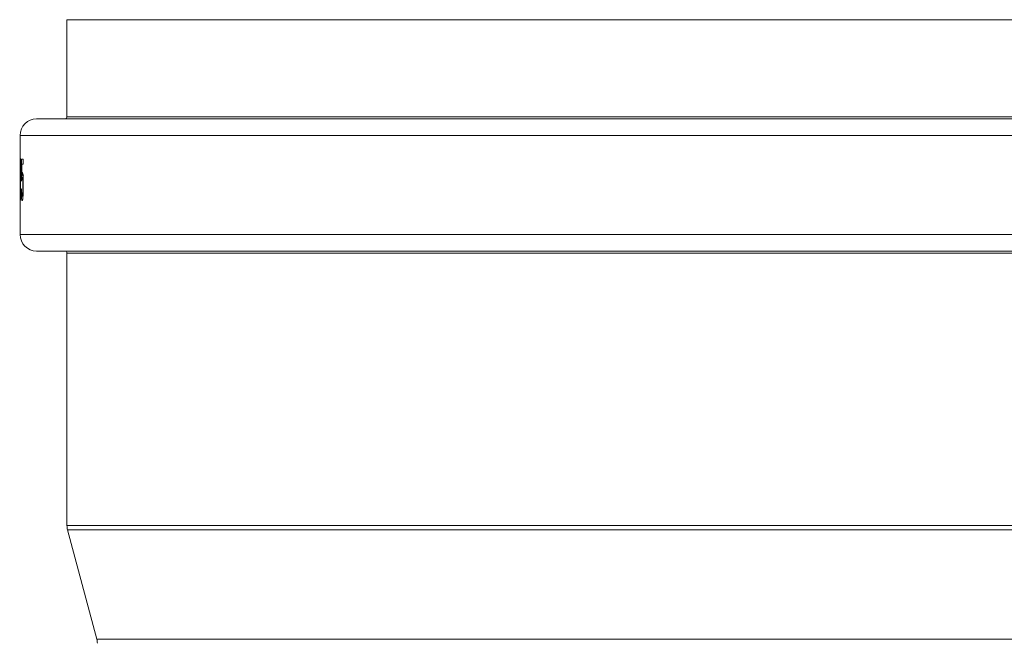
# Model space of a CAD drawing. Units: millimetres. Extents: x 0 to 594, y 0 to 420.
# Drawn here: x 264 to 323, y 302 to 340 of the extents above; entities that cross this region are included whole.
import ezdxf

# ---------------------------------------------------------------- set-up
doc = ezdxf.new("R2010")
doc.units = ezdxf.units.MM
doc.layers.add('1', color=7, linetype='Continuous', true_color=0xffffff)

msp = doc.modelspace()

# ---------------------------------------------------------------- linework, layer by layer
at = {"layer": '1', "color": 3, "linetype": 'Continuous', "lineweight": 18}
for p, q in [((266.449, 339.855), (266.449, 333.98)), ((348.874, 339.855), (266.449, 339.855)), ((350.712, 333.855), (264.612, 333.855)), ((263.612, 332.855), (263.612, 331.133)), ((263.612, 331.452), (263.587, 331.452)), ((263.637, 331.452), (263.644, 331.452)), ((263.644, 331.452), (263.644, 328.942)), ((263.699, 331.408), (263.795, 331.408)), ((263.795, 331.408), (263.795, 331.115)), ((263.612, 331.2), (263.591, 331.2)), ((263.619, 330.528), (263.619, 330.825)), ((263.634, 328.942), (263.634, 330.898)), ((263.634, 330.898), (263.644, 330.898)), ((263.795, 331.115), (263.715, 331.115)), ((263.612, 330.391), (263.591, 330.391)), ((263.612, 330.494), (263.612, 330.178)), ((263.706, 330.443), (263.832, 330.443)), ((263.612, 329.147), (263.612, 326.855)), ((263.586, 328.898), (263.612, 328.898)), ((263.644, 328.942), (263.634, 328.942)), ((264.612, 325.855), (350.712, 325.855)), ((266.449, 325.73), (266.449, 309.236)), ((266.484, 308.978), (268.253, 302.374))]:
    msp.add_line(p, q, dxfattribs=at)
at = {"layer": '1', "color": 7, "linetype": 'Continuous', "lineweight": 13}
for p, q in [((348.874, 333.98), (266.449, 333.98)), ((351.712, 332.855), (263.612, 332.855)), ((263.612, 326.855), (351.712, 326.855)), ((266.449, 325.73), (348.874, 325.73)), ((266.449, 309.236), (348.874, 309.236)), ((348.84, 308.978), (266.484, 308.978)), ((268.253, 302.374), (347.071, 302.374))]:
    msp.add_line(p, q, dxfattribs=at)
at = {"layer": '1', "color": 3, "linetype": 'Continuous', "lineweight": 18}
for centre, radius, start, end in [((264.612, 332.855), 1, 90, 180), ((266.324, 333.98), 0.125, 270, 0), ((264.612, 326.855), 1, 180, 270), ((266.324, 325.73), 0.125, 0, 90), ((267.449, 309.236), 1, 180, 195), ((267.287, 302.115), 1, 0, 15)]:
    msp.add_arc(centre, radius, start, end, dxfattribs=at)
for centre, major_axis, ratio, start_param, end_param in [((307.665, 316.729), (0, 233.393), 0.188752, 1.507857, 1.51337), ((307.776, 316.053), (-0.008, 219.701), 0.201019, 1.502181, 1.505247), ((307.661, 329.386), (44.049, 0), 0.085318, 3.078073, 3.085404), ((307.658, 330.455), (-44.046, 0), 0.130826, 0.057427, 0.063987)]:
    msp.add_ellipse(centre, major_axis=major_axis, ratio=ratio, start_param=start_param, end_param=end_param, dxfattribs=at)
for points, knots in [([(263.619, 330.825), (263.62, 330.86), (263.621, 330.898), (263.623, 330.952), (263.624, 330.963), (263.624, 330.986), (263.626, 331.02), (263.627, 331.058), (263.628, 331.09), (263.628, 331.097), (263.629, 331.11), (263.629, 331.117), (263.629, 331.131), (263.629, 331.138), (263.63, 331.152), (263.63, 331.159), (263.631, 331.194), (263.632, 331.223), (263.634, 331.284), (263.634, 331.315), (263.635, 331.364), (263.636, 331.381), (263.637, 331.416), (263.637, 331.434), (263.637, 331.452)], [0, 0, 0, 0, 0.25, 0.25, 0.3125, 0.3125, 0.375, 0.5, 0.5, 0.53125, 0.53125, 0.5625, 0.5625, 0.59375, 0.59375, 0.625, 0.625, 0.75, 0.75, 0.875, 0.875, 0.9375, 0.9375, 1, 1, 1, 1]), ([(263.612, 331.137), (263.612, 331.129), (263.612, 331.121), (263.612, 331.087), (263.612, 331.061), (263.612, 331.027), (263.612, 331.02), (263.612, 331.006), (263.612, 330.999), (263.612, 330.978), (263.612, 330.935), (263.612, 330.877), (263.612, 330.833), (263.612, 330.803), (263.612, 330.788), (263.612, 330.744), (263.612, 330.686), (263.612, 330.63), (263.612, 330.595), (263.612, 330.588), (263.612, 330.575), (263.612, 330.555), (263.612, 330.535), (263.612, 330.512), (263.612, 330.501), (263.612, 330.49)], [0, 0, 0, 0, 0.041755, 0.041755, 0.17043, 0.17043, 0.202599, 0.202599, 0.234768, 0.234768, 0.299106, 0.427781, 0.492119, 0.492119, 0.556456, 0.556456, 0.685132, 0.813807, 0.813807, 0.845976, 0.845976, 0.878145, 0.942482, 0.942482, 1, 1, 1, 1]), ([(263.634, 330.898), (263.633, 330.877), (263.632, 330.858), (263.631, 330.82), (263.63, 330.802), (263.629, 330.776), (263.629, 330.767), (263.628, 330.75), (263.628, 330.742), (263.627, 330.718), (263.626, 330.702), (263.625, 330.672), (263.624, 330.657), (263.623, 330.628), (263.622, 330.614), (263.621, 330.587), (263.621, 330.574), (263.62, 330.55), (263.619, 330.539), (263.619, 330.528)], [0, 0, 0, 0, 0.125, 0.125, 0.25, 0.25, 0.3125, 0.3125, 0.375, 0.375, 0.5, 0.5, 0.625, 0.625, 0.75, 0.75, 0.875, 0.875, 1, 1, 1, 1]), ([(263.612, 330.185), (263.612, 330.177), (263.612, 330.146), (263.612, 330.111), (263.612, 330.08), (263.612, 330.077), (263.612, 330.07), (263.612, 330.059), (263.612, 330.034), (263.612, 329.996), (263.612, 329.957), (263.612, 329.933), (263.612, 329.916), (263.612, 329.908), (263.612, 329.866), (263.613, 329.833), (263.613, 329.765), (263.613, 329.731), (263.613, 329.687), (263.613, 329.679), (263.613, 329.661), (263.613, 329.635), (263.613, 329.61), (263.613, 329.559), (263.613, 329.525), (263.612, 329.475), (263.612, 329.458), (263.612, 329.433), (263.612, 329.425), (263.612, 329.409), (263.612, 329.369), (263.612, 329.3), (263.612, 329.243), (263.612, 329.209), (263.612, 329.202), (263.612, 329.189), (263.612, 329.171), (263.612, 329.153), (263.612, 329.142)], [0, 0, 0, 0, 0.033782, 0.121985, 0.121985, 0.13301, 0.13301, 0.144035, 0.166086, 0.210187, 0.254289, 0.27634, 0.27634, 0.29839, 0.29839, 0.386593, 0.386593, 0.474796, 0.474796, 0.496847, 0.496847, 0.518897, 0.562999, 0.562999, 0.651202, 0.651202, 0.695303, 0.695303, 0.717354, 0.717354, 0.739405, 0.827607, 0.91581, 0.91581, 0.937861, 0.937861, 0.959912, 1, 1, 1, 1]), ([(263.706, 330.443), (263.709, 330.469), (263.711, 330.492), (263.717, 330.533), (263.72, 330.55), (263.724, 330.567), (263.724, 330.57), (263.726, 330.576), (263.728, 330.585), (263.732, 330.594), (263.736, 330.598), (263.738, 330.6), (263.739, 330.6), (263.741, 330.6), (263.742, 330.6), (263.744, 330.598), (263.746, 330.597), (263.746, 330.597), (263.747, 330.595), (263.749, 330.592), (263.751, 330.588), (263.757, 330.575), (263.76, 330.562), (263.764, 330.541), (263.765, 330.537), (263.767, 330.529), (263.767, 330.527), (263.768, 330.522), (263.77, 330.509), (263.772, 330.495), (263.777, 330.459), (263.78, 330.431), (263.783, 330.397), (263.784, 330.393), (263.784, 330.385), (263.785, 330.381), (263.786, 330.369), (263.787, 330.361), (263.789, 330.336), (263.79, 330.319), (263.794, 330.266), (263.796, 330.228), (263.798, 330.178), (263.799, 330.167), (263.8, 330.147), (263.801, 330.116), (263.802, 330.084), (263.804, 330.019), (263.805, 329.975), (263.806, 329.908), (263.806, 329.885), (263.806, 329.84), (263.806, 329.818), (263.806, 329.75), (263.806, 329.706), (263.805, 329.638), (263.805, 329.616), (263.804, 329.583), (263.804, 329.572), (263.804, 329.549), (263.802, 329.495), (263.799, 329.4), (263.795, 329.321), (263.792, 329.273), (263.792, 329.263), (263.791, 329.245), (263.79, 329.236), (263.788, 329.208), (263.787, 329.191), (263.783, 329.14), (263.78, 329.108), (263.777, 329.072), (263.776, 329.065), (263.774, 329.051), (263.773, 329.045), (263.771, 329.025), (263.769, 329.013), (263.765, 328.98), (263.761, 328.962), (263.756, 328.94), (263.754, 328.933), (263.751, 328.922), (263.749, 328.917), (263.744, 328.906), (263.74, 328.902), (263.735, 328.899), (263.733, 328.899), (263.731, 328.9), (263.73, 328.9), (263.729, 328.902), (263.728, 328.903), (263.724, 328.907), (263.72, 328.914), (263.714, 328.935), (263.712, 328.948), (263.708, 328.968), (263.708, 328.971), (263.707, 328.975), (263.706, 328.982), (263.704, 329), (263.702, 329.017), (263.699, 329.055), (263.696, 329.083), (263.694, 329.118), (263.694, 329.122), (263.693, 329.13), (263.693, 329.134), (263.693, 329.147), (263.691, 329.172), (263.689, 329.217), (263.687, 329.264), (263.686, 329.294), (263.686, 329.314), (263.686, 329.325), (263.684, 329.377), (263.683, 329.419), (263.682, 329.485), (263.682, 329.507), (263.682, 329.552), (263.682, 329.574), (263.682, 329.597)], [0, 0, 0, 0, 0.03125, 0.03125, 0.0625, 0.0625, 0.070313, 0.070313, 0.078125, 0.09375, 0.109375, 0.109375, 0.117188, 0.117188, 0.125, 0.132813, 0.132813, 0.136719, 0.136719, 0.140625, 0.15625, 0.15625, 0.1875, 0.1875, 0.195313, 0.195313, 0.199219, 0.199219, 0.203125, 0.21875, 0.21875, 0.25, 0.25, 0.253906, 0.253906, 0.257813, 0.257813, 0.265625, 0.265625, 0.28125, 0.28125, 0.3125, 0.3125, 0.320313, 0.320313, 0.328125, 0.34375, 0.34375, 0.375, 0.375, 0.390625, 0.390625, 0.40625, 0.40625, 0.4375, 0.4375, 0.453125, 0.453125, 0.460938, 0.460938, 0.46875, 0.5, 0.53125, 0.53125, 0.539063, 0.539063, 0.546875, 0.546875, 0.5625, 0.5625, 0.59375, 0.59375, 0.601563, 0.601563, 0.609375, 0.609375, 0.625, 0.625, 0.65625, 0.65625, 0.671875, 0.671875, 0.6875, 0.6875, 0.71875, 0.71875, 0.734375, 0.734375, 0.742188, 0.742188, 0.75, 0.75, 0.78125, 0.78125, 0.8125, 0.8125, 0.816406, 0.816406, 0.820313, 0.828125, 0.84375, 0.84375, 0.875, 0.875, 0.878906, 0.878906, 0.882813, 0.882813, 0.890625, 0.90625, 0.921875, 0.929688, 0.929688, 0.9375, 0.9375, 0.96875, 0.96875, 0.984375, 0.984375, 1, 1, 1, 1]), ([(263.701, 329.625), (263.701, 329.593), (263.702, 329.562), (263.703, 329.5), (263.703, 329.47), (263.704, 329.433), (263.704, 329.426), (263.705, 329.411), (263.705, 329.404), (263.706, 329.382), (263.707, 329.355), (263.708, 329.329), (263.709, 329.311), (263.71, 329.302), (263.71, 329.293), (263.711, 329.287), (263.711, 329.284), (263.711, 329.276), (263.712, 329.27), (263.713, 329.26), (263.714, 329.244), (263.716, 329.221), (263.718, 329.206), (263.719, 329.197), (263.719, 329.195), (263.72, 329.192), (263.721, 329.187), (263.722, 329.182), (263.724, 329.169), (263.726, 329.161), (263.729, 329.156), (263.73, 329.155), (263.731, 329.153), (263.732, 329.153), (263.733, 329.152), (263.735, 329.152), (263.737, 329.153), (263.738, 329.154), (263.74, 329.158), (263.741, 329.159), (263.742, 329.162), (263.742, 329.163), (263.745, 329.172), (263.748, 329.182), (263.751, 329.202), (263.752, 329.209), (263.754, 329.222), (263.755, 329.226), (263.756, 329.235), (263.756, 329.239), (263.759, 329.263), (263.761, 329.284), (263.763, 329.312), (263.764, 329.318), (263.764, 329.33), (263.765, 329.336), (263.766, 329.355), (263.769, 329.393), (263.771, 329.435), (263.772, 329.471), (263.772, 329.479), (263.773, 329.494), (263.773, 329.501), (263.774, 329.524), (263.774, 329.539), (263.775, 329.585), (263.776, 329.616), (263.776, 329.664), (263.776, 329.68), (263.777, 329.704), (263.777, 329.712), (263.777, 329.728), (263.777, 329.736), (263.777, 329.776), (263.777, 329.807), (263.776, 329.871), (263.776, 329.902), (263.775, 329.941), (263.775, 329.949), (263.774, 329.965), (263.774, 329.988), (263.773, 330.025), (263.771, 330.054), (263.77, 330.075), (263.77, 330.082), (263.769, 330.096), (263.769, 330.103), (263.768, 330.123), (263.767, 330.136), (263.765, 330.16), (263.765, 330.172), (263.763, 330.194), (263.762, 330.205), (263.76, 330.22), (263.76, 330.225), (263.759, 330.235), (263.756, 330.258), (263.753, 330.276), (263.75, 330.291), (263.75, 330.294), (263.748, 330.3), (263.748, 330.302), (263.746, 330.309), (263.745, 330.313), (263.741, 330.323), (263.739, 330.326), (263.736, 330.328), (263.735, 330.329), (263.734, 330.329), (263.733, 330.329), (263.732, 330.329), (263.732, 330.328), (263.73, 330.327), (263.73, 330.327), (263.727, 330.323), (263.725, 330.317), (263.721, 330.304), (263.72, 330.299), (263.719, 330.291), (263.718, 330.288), (263.717, 330.281), (263.717, 330.278), (263.715, 330.267), (263.714, 330.26), (263.712, 330.243), (263.711, 330.226), (263.709, 330.206), (263.708, 330.19), (263.707, 330.185), (263.707, 330.173), (263.705, 330.145), (263.703, 330.114), (263.702, 330.086)], [0, 0, 0, 0, 0.03125, 0.03125, 0.0625, 0.0625, 0.070313, 0.070313, 0.078125, 0.078125, 0.09375, 0.109375, 0.109375, 0.117188, 0.121094, 0.121094, 0.125, 0.125, 0.132813, 0.132813, 0.140625, 0.15625, 0.171875, 0.171875, 0.175781, 0.175781, 0.179688, 0.1875, 0.1875, 0.21875, 0.21875, 0.226563, 0.226563, 0.234375, 0.234375, 0.25, 0.25, 0.265625, 0.265625, 0.273438, 0.273438, 0.28125, 0.28125, 0.3125, 0.3125, 0.328125, 0.328125, 0.335938, 0.335938, 0.34375, 0.34375, 0.375, 0.375, 0.382813, 0.382813, 0.390625, 0.390625, 0.40625, 0.4375, 0.4375, 0.445313, 0.445313, 0.453125, 0.453125, 0.46875, 0.46875, 0.5, 0.5, 0.515625, 0.515625, 0.523438, 0.523438, 0.53125, 0.53125, 0.5625, 0.5625, 0.59375, 0.59375, 0.601563, 0.601563, 0.609375, 0.625, 0.640625, 0.640625, 0.648438, 0.648438, 0.65625, 0.65625, 0.671875, 0.671875, 0.6875, 0.6875, 0.703125, 0.703125, 0.710938, 0.710938, 0.71875, 0.75, 0.75, 0.757813, 0.757813, 0.765625, 0.765625, 0.78125, 0.78125, 0.8125, 0.8125, 0.820313, 0.820313, 0.828125, 0.828125, 0.835938, 0.835938, 0.84375, 0.84375, 0.875, 0.875, 0.890625, 0.890625, 0.898438, 0.898438, 0.90625, 0.90625, 0.921875, 0.921875, 0.9375, 0.953125, 0.953125, 0.960938, 0.960938, 0.96875, 1, 1, 1, 1])]:
    msp.add_open_spline(points, degree=3, knots=knots, dxfattribs=at)

doc.saveas('drawing.dxf')
